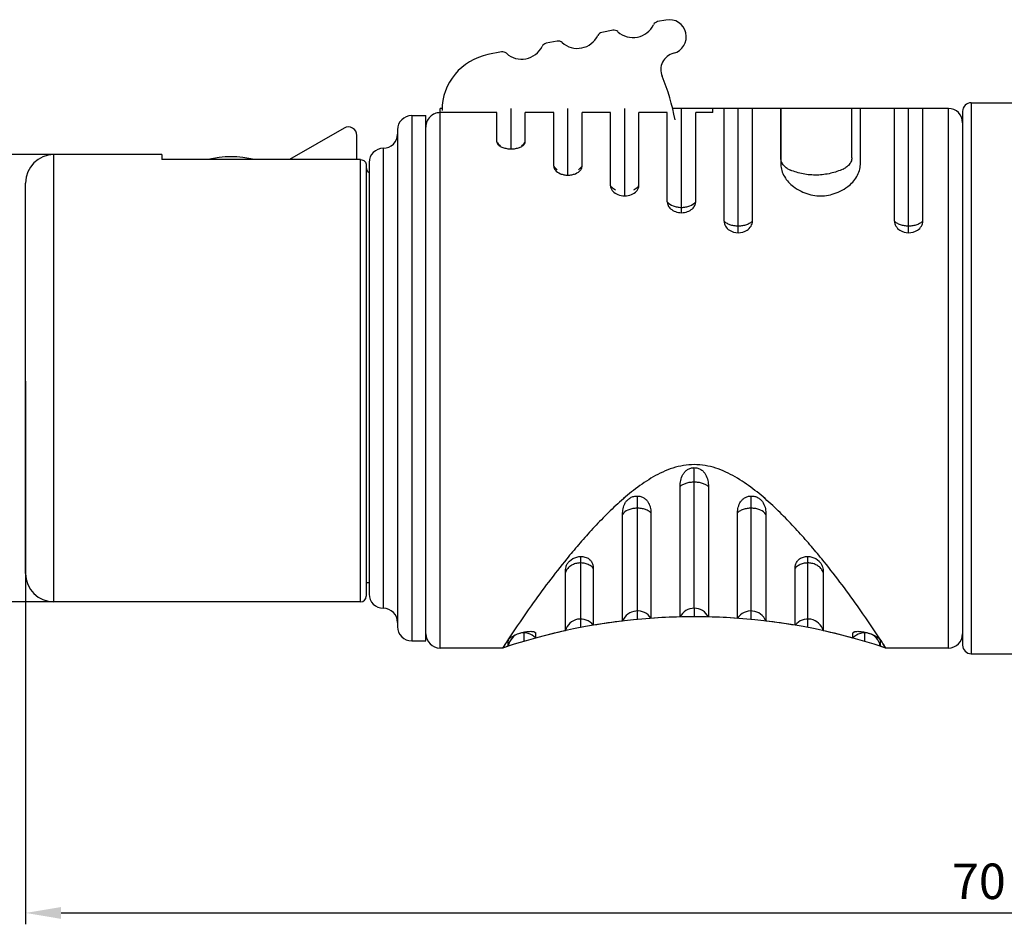
# Model space of a CAD drawing. Units: millimetres. Extents: x 2786 to 3206, y -187 to 110.
# Drawn here: x 2926 to 2995, y -17 to 46 of the extents above; entities that cross this region are included whole.
import ezdxf

# ---------------------------------------------------------------- set-up
doc = ezdxf.new("R2010")
doc.units = ezdxf.units.MM
for name, color, linetype in [('004RUBBER_RIDXF_CONTINUOUS_LINE', 7, 'Continuous'), ('005LATCH_A_VDXF_CONTINUOUS_LINE', 7, 'Continuous'), ('022BUSHING_CDXF_CONTINUOUS_LINE', 7, 'Continuous'), ('042HOUSING_DDXF_CONTINUOUS_LINE', 7, 'Continuous')]:
    doc.layers.add(name, color=color, linetype=linetype)
doc.layers.add('尺寸线', color=1, linetype='Continuous', lineweight=18)
doc.layers.add('尺寸线层', color=1, linetype='Continuous', lineweight=18)
doc.styles.get("Standard").update_dxf_attribs({"font": 'swisscl.ttf'})
doc.dimstyles.new('ISO-25', dxfattribs={"dimtxt": 2.5, "dimasz": 2.5, "dimexe": 0.8, "dimexo": 0.2, "dimtad": 1, "dimlfac": 0.333333, "dimdsep": 46, "dimtxsty": 'Standard', "dimcen": 2.5, "dimadec": 0, "dimazin": 0, "dimtfac": 1, "dimtmove": 0, "dimatfit": 3, "dimfxl": 1, "dimarcsym": 0})

# ---------------------------------------------------------------- blocks, each defined once
blk = doc.blocks.new('*D23')
at = {"layer": 'Defpoints', "color": 0, "transparency": 16777216}
for p in [(2926.439, 21.072), (3066.039, 21.072), (3066.039, -16.588)]:
    blk.add_point(p, dxfattribs=at)
at = {"layer": '尺寸线', "color": 0, "linetype": 'ByBlock', "lineweight": -2, "transparency": 16777216}
for p, q in [((2926.439, 20.872), (2926.439, -17.388)), ((3066.039, 20.872), (3066.039, -17.388)), ((2928.939, -16.588), (3063.539, -16.588))]:
    blk.add_line(p, q, dxfattribs=at)
at = {"layer": '尺寸线', "color": 0, "transparency": 16777216}
for points in [[(2928.939, -16.172), (2928.939, -17.005), (2926.439, -16.588)], [(3063.539, -16.172), (3063.539, -17.005), (3066.039, -16.588)]]:
    blk.add_solid(points, dxfattribs=at)
at = {"layer": '尺寸线', "color": 0, "transparency": 16777216, "insert": (2996.239, -14.683), "char_height": 2.5, "attachment_point": 5}
blk.add_mtext('70%%P1', dxfattribs=at)
blk = doc.blocks.new('_DotSmall')
at = {"layer": '尺寸线层', "color": 0, "const_width": 0.5}
blk.add_lwpolyline([(-0.0625, 0, 1), (0.0625, 0, 1)], format="xyb", close=True, dxfattribs=at)
blk = doc.blocks.new('*D24')
at = {"layer": 'Defpoints', "color": 0, "transparency": 16777216}
for p in [(2933.681, 36.822), (2912.18, 5.322), (2933.681, 5.322)]:
    blk.add_point(p, dxfattribs=at)
at = {"layer": '尺寸线', "color": 0, "linetype": 'ByBlock', "lineweight": -2, "transparency": 16777216}
for p, q in [((2933.481, 36.822), (2911.38, 36.822)), ((2912.18, 34.322), (2912.18, 7.822)), ((2933.481, 5.322), (2911.38, 5.322))]:
    blk.add_line(p, q, dxfattribs=at)
at = {"layer": '尺寸线', "color": 0, "transparency": 16777216}
for points in [[(2911.763, 34.322), (2912.596, 34.322), (2912.18, 36.822)], [(2911.763, 7.822), (2912.596, 7.822), (2912.18, 5.322)]]:
    blk.add_solid(points, dxfattribs=at)
at = {"layer": '尺寸线', "color": 0, "transparency": 16777216, "insert": (2910.238, 21.072), "char_height": 2.5, "attachment_point": 5, "rotation": 90}
blk.add_mtext('%%C15.75%%P0.3', dxfattribs=at)

msp = doc.modelspace()

# ---------------------------------------------------------------- linework, layer by layer
at = {"layer": '004RUBBER_RIDXF_CONTINUOUS_LINE', "color": 9, "linetype": 'Continuous'}
for p, q in [((2953.639, 39.572), (2953.639, 2.572)), ((2951.639, 37.272), (2951.639, 4.872))]:
    msp.add_line(p, q, dxfattribs=at)
at = {"layer": '004RUBBER_RIDXF_CONTINUOUS_LINE', "color": 7, "linetype": 'Continuous'}
for p, q in [((2953.639, 39.572), (2954.639, 39.572)), ((2954.639, 2.572), (2954.639, 39.572)), ((2952.639, 38.572), (2952.639, 3.572)), ((2950.639, 36.272), (2950.639, 5.872)), ((2953.639, 2.572), (2954.639, 2.572))]:
    msp.add_line(p, q, dxfattribs=at)
for centre, start, end in [((2953.639, 38.572), 90, 180), ((2951.639, 38.272), 270, 0), ((2951.639, 36.272), 90, 180), ((2951.639, 5.872), 180, 270), ((2951.639, 3.872), 0, 90), ((2953.639, 3.572), 180, 270)]:
    msp.add_arc(centre, 1, start, end, dxfattribs=at)
at = {"layer": '005LATCH_A_VDXF_CONTINUOUS_LINE', "color": 7, "linetype": 'Continuous'}
for p, q in [((2971.546, 46.305), (2970.957, 46.19)), ((2967.816, 45.58), (2967.03, 45.427)), ((2963.889, 44.816), (2963.104, 44.664)), ((2959.963, 44.053), (2959.011, 43.868)), ((2948.875, 38.692), (2945.031, 36.473)), ((2949.775, 36.473), (2949.775, 38.172))]:
    msp.add_line(p, q, dxfattribs=at)
for centre, radius, start, end in [((2969.233, 46.67), 1.6, 227.8699, 334.1301), ((2971.033, 45.798), 0.4, 101, 154.1301), ((2971.775, 45.127), 1.2, 284.57401, 101), ((2965.307, 45.907), 1.6, 227.8699, 334.1301), ((2967.107, 45.034), 0.4, 101, 154.1301), ((2967.892, 45.187), 0.4, 47.8699, 101), ((2961.38, 45.144), 1.6, 227.8699, 334.1301), ((2963.18, 44.271), 0.4, 101, 154.1301), ((2963.965, 44.424), 0.4, 47.8699, 101), ((2959.775, 39.942), 4, 101, 180), ((2960.039, 43.661), 0.4, 47.8699, 101), ((2972.379, 42.804), 1.2, 104.57401, 202.7484), ((2957.439, 36.54), 15, 10.49021, 22.7484), ((2949.175, 38.172), 0.6, 0, 120), ((2940.919, 29.672), 7, 76.39228, 103.63454)]:
    msp.add_arc(centre, radius, start, end, dxfattribs=at)
at = {"layer": '022BUSHING_CDXF_CONTINUOUS_LINE', "color": 9, "linetype": 'Continuous'}
msp.add_line((2993.039, 40.472), (2993.039, 1.672), dxfattribs=at)
at = {"layer": '022BUSHING_CDXF_CONTINUOUS_LINE', "color": 7, "linetype": 'Continuous'}
for p, q in [((2993.039, 40.472), (2996.777, 40.472)), ((2992.439, 39.872), (2992.439, 2.272)), ((2993.039, 1.672), (2996.777, 1.672))]:
    msp.add_line(p, q, dxfattribs=at)
for centre, start, end in [((2993.039, 39.872), 90, 180), ((2993.039, 2.272), 180, 270)]:
    msp.add_arc(centre, 0.6, start, end, dxfattribs=at)
at = {"layer": '042HOUSING_DDXF_CONTINUOUS_LINE', "color": 7, "linetype": 'Continuous'}
for p, q in [((2955.639, 2.072), (2955.639, 40.072)), ((2959.639, 39.783), (2955.639, 39.783)), ((2959.639, 37.727), (2959.639, 39.783)), ((2961.639, 37.727), (2961.639, 39.783)), ((2963.639, 39.783), (2961.639, 39.783)), ((2963.639, 36.013), (2963.639, 39.783)), ((2965.639, 36.013), (2965.639, 39.783)), ((2967.639, 39.783), (2965.639, 39.783)), ((2967.639, 34.629), (2967.639, 39.783)), ((2969.639, 34.629), (2969.639, 39.783)), ((2971.639, 39.783), (2969.639, 39.783)), ((2971.639, 33.5), (2971.639, 39.783)), ((2973.639, 33.5), (2973.639, 39.783)), ((2974.839, 39.783), (2973.639, 39.783)), ((2974.839, 39.783), (2974.839, 40.072)), ((2975.639, 40.072), (2974.839, 40.072)), ((2975.639, 32.139), (2975.639, 40.072)), ((2977.639, 32.139), (2977.639, 40.072)), ((2979.639, 40.072), (2977.639, 40.072)), ((2979.639, 36.557), (2979.639, 40.072)), ((2984.639, 36.601), (2984.639, 40.072)), ((2987.639, 40.072), (2984.639, 40.072)), ((2987.639, 32.139), (2987.639, 40.072)), ((2989.639, 32.139), (2989.639, 40.072)), ((2991.439, 40.072), (2989.639, 40.072)), ((2991.439, 2.072), (2991.439, 40.072)), ((2936.039, 36.822), (2928.439, 36.822)), ((2936.039, 36.822), (2936.039, 36.473)), ((2950.039, 36.473), (2936.039, 36.473)), ((2950.439, 36.063), (2950.439, 5.722)), ((2926.439, 7.322), (2926.439, 34.822)), ((2972.539, 4.26), (2972.539, 13.439)), ((2974.539, 13.439), (2974.539, 4.26)), ((2968.492, 3.972), (2968.492, 11.48)), ((2970.488, 11.598), (2970.488, 4.163)), ((2976.59, 4.163), (2976.59, 11.598)), ((2978.585, 11.48), (2978.585, 3.972)), ((2966.428, 7.707), (2966.428, 3.673)), ((2980.649, 3.673), (2980.649, 7.707)), ((2964.459, 3.291), (2964.459, 7.398)), ((2982.618, 7.398), (2982.618, 3.291)), ((2950.639, 6.672), (2950.439, 6.672)), ((2950.039, 5.322), (2928.439, 5.322)), ((2962.363, 3.114), (2962.363, 2.777)), ((2984.715, 2.777), (2984.715, 3.114)), ((2960.246, 2.393), (2960.039, 2.072)), ((2960.218, 2.35), (2960.039, 2.072)), ((2960.051, 2.092), (2960.039, 2.072)), ((2960.051, 2.092), (2960.039, 2.072)), ((2960.246, 2.393), (2960.216, 2.346)), ((2960.442, 2.205), (2960.442, 2.55)), ((2986.635, 2.55), (2986.635, 2.205)), ((2987.039, 2.072), (2986.831, 2.394)), ((2986.862, 2.346), (2986.831, 2.394)), ((2987.039, 2.072), (2986.859, 2.35)), ((2987.039, 2.072), (2987.026, 2.092)), ((2987.039, 2.072), (2987.026, 2.092)), ((2960.039, 2.072), (2955.639, 2.072)), ((2991.439, 2.072), (2987.039, 2.072))]:
    msp.add_line(p, q, dxfattribs=at)
at = {"layer": '042HOUSING_DDXF_CONTINUOUS_LINE', "color": 6, "linetype": 'Continuous'}
for p, q in [((2955.78, 40.072), (2955.639, 40.072)), ((2991.439, 40.072), (2972.016, 40.072)), ((2960.039, 2.072), (2955.639, 2.072)), ((2991.439, 2.072), (2987.039, 2.072))]:
    msp.add_line(p, q, dxfattribs=at)
at = {"layer": '042HOUSING_DDXF_CONTINUOUS_LINE', "color": 9, "linetype": 'Continuous'}
for p, q in [((2955.639, 2.072), (2955.639, 39.783)), ((2991.439, 2.072), (2991.439, 40.072)), ((2928.439, 5.322), (2928.439, 36.822)), ((2950.039, 5.322), (2950.039, 36.473))]:
    msp.add_line(p, q, dxfattribs=at)
at = {"layer": '042HOUSING_DDXF_CONTINUOUS_LINE', "color": 40, "linetype": 'Continuous'}
for p, q in [((2960.639, 37.228), (2960.639, 40.072)), ((2964.639, 35.381), (2964.639, 40.072)), ((2968.639, 33.917), (2968.639, 40.072)), ((2972.639, 32.734), (2972.639, 40.072)), ((2976.639, 31.319), (2976.639, 40.072)), ((2979.639, 40.072), (2979.639, 36.12)), ((2985.239, 36.12), (2985.239, 40.072)), ((2988.639, 31.319), (2988.639, 40.072)), ((2973.539, 4.871), (2973.539, 14.774)), ((2969.539, 4.084), (2969.539, 12.779)), ((2977.539, 4.084), (2977.539, 12.779)), ((2965.539, 3.513), (2965.539, 8.518)), ((2981.539, 3.513), (2981.539, 8.518)), ((2961.539, 3.192), (2961.539, 2.544)), ((2985.539, 3.192), (2985.539, 2.544))]:
    msp.add_line(p, q, dxfattribs=at)
at = {"layer": '042HOUSING_DDXF_CONTINUOUS_LINE', "color": 4, "linetype": 'Continuous'}
msp.add_line((2973.539, 4.871), (2973.539, 4.272), dxfattribs=at)
at = {"layer": '042HOUSING_DDXF_CONTINUOUS_LINE', "color": 7, "linetype": 'Continuous'}
for centre, radius, start, end in [((2991.439, 39.072), 1, 0, 90), ((2928.439, 34.822), 2, 90, 180), ((2980.634, 36.742), 1.045, 220.93188, 223.4608), ((2980.811, 36.971), 1.337, 240.59265, 247.82192), ((2983.475, 37.014), 1.327, 294.30433, 298.26028), ((2928.439, 7.322), 2, 180, 270), ((2950.039, 5.722), 0.4, 270, 0), ((2973.539, 3.749), 1.123, 27.08669, 152.91331), ((2969.539, 3.559), 1.125, 32.47032, 158.46029), ((2973.539, -38.248), 42.52, 91.34761, 94.11455), ((2973.539, -38.248), 42.52, 85.88545, 88.65239), ((2977.539, 3.559), 1.125, 21.53971, 147.52968), ((2965.539, 2.993), 1.12, 37.4226, 164.53334), ((2973.539, -38.248), 42.52, 96.81607, 99.62657), ((2973.539, -38.248), 42.52, 80.37343, 83.18393), ((2981.539, 2.993), 1.12, 15.46666, 142.5774), ((2955.639, 3.072), 1, 180, 270), ((3028.466, -41.95), 81.364, 146.63937, 146.97586), ((3028.466, -41.95), 81.364, 146.63937, 146.97586), ((2961.539, 2.034), 1.11, 42.05121, 171.12635), ((2973.539, -38.248), 42.52, 102.32937, 105.23822), ((2973.539, -38.248), 42.52, 74.76178, 77.67063), ((2985.539, 2.034), 1.11, 8.87365, 137.94879), ((2920.059, -41), 79.634, 33.01931, 33.36331), ((2920.059, -41), 79.634, 33.01931, 33.36331), ((2991.439, 3.072), 1, 270, 0), ((2973.539, -38.248), 42.52, 107.93933, 108.51146), ((2973.539, -38.248), 42.52, 71.48854, 72.06067)]:
    msp.add_arc(centre, radius, start, end, dxfattribs=at)
at = {"layer": '042HOUSING_DDXF_CONTINUOUS_LINE', "color": 4, "linetype": 'Continuous'}
msp.add_arc((2973.539, -38.248), 42.52, 71.48854, 108.51146, dxfattribs=at)
at = {"layer": '042HOUSING_DDXF_CONTINUOUS_LINE', "color": 9, "linetype": 'Continuous'}
for centre, start, end in [((2961.551, 2.37), 42.49072, 50.25416), ((2985.527, 2.37), 129.73144, 137.5087)]:
    msp.add_arc(centre, 1.102, start, end, dxfattribs=at)
at = {"layer": '042HOUSING_DDXF_CONTINUOUS_LINE', "color": 7, "linetype": 'Continuous'}
for points, knots in [([(2955.639, 39.783), (2955.508, 39.783), (2955.242, 39.73), (2954.91, 39.501), (2954.69, 39.163), (2954.639, 38.898), (2954.639, 38.767)], [0, 0, 0, 0, 0.249956, 0.499929, 0.749942, 1, 1, 1, 1]), ([(2959.639, 37.727), (2959.639, 37.714), (2959.643, 37.663), (2959.664, 37.614), (2959.685, 37.581)], [0, 0, 0, 0, 0.237842, 1, 1, 1, 1]), ([(2959.685, 37.581), (2959.721, 37.525), (2959.835, 37.422), (2960.058, 37.314), (2960.334, 37.244), (2960.639, 37.219), (2960.943, 37.244), (2961.22, 37.314), (2961.443, 37.422), (2961.557, 37.525), (2961.593, 37.581)], [0, 0, 0, 0, 0.094845, 0.213639, 0.35163, 0.5, 0.64837, 0.786361, 0.905155, 1, 1, 1, 1]), ([(2961.593, 37.581), (2961.6, 37.593), (2961.625, 37.637), (2961.639, 37.689), (2961.639, 37.727)], [0, 0, 0, 0, 0.268109, 1, 1, 1, 1]), ([(2950.039, 36.473), (2950.091, 36.473), (2950.198, 36.451), (2950.331, 36.358), (2950.418, 36.222), (2950.439, 36.116), (2950.439, 36.063)], [0, 0, 0, 0, 0.249943, 0.499913, 0.749947, 1, 1, 1, 1]), ([(2979.845, 36.057), (2979.781, 36.13), (2979.679, 36.287), (2979.639, 36.471), (2979.639, 36.557)], [0, 0, 0, 0, 0.528428, 1, 1, 1, 1]), ([(2984.395, 36.063), (2984.375, 36.043), (2984.287, 35.959), (2984.185, 35.889), (2984.103, 35.845)], [0, 0, 0, 0, 0.235295, 1, 1, 1, 1]), ([(2984.639, 36.601), (2984.639, 36.507), (2984.59, 36.306), (2984.47, 36.14), (2984.395, 36.063)], [0, 0, 0, 0, 0.467434, 1, 1, 1, 1]), ([(2950.439, 35.91), (2950.439, 35.839), (2950.475, 35.696), (2950.578, 35.59), (2950.639, 35.555)], [0, 0, 0, 0, 0.500274, 1, 1, 1, 1]), ([(2963.639, 36.013), (2963.639, 35.967), (2963.657, 35.87), (2963.706, 35.785), (2963.737, 35.745)], [0, 0, 0, 0, 0.479892, 1, 1, 1, 1]), ([(2963.737, 35.745), (2963.828, 35.624), (2964.044, 35.488), (2964.364, 35.398), (2964.639, 35.373), (2964.913, 35.398), (2965.234, 35.488), (2965.449, 35.624), (2965.541, 35.745)], [0, 0, 0, 0, 0.227594, 0.360778, 0.5, 0.639221, 0.772406, 1, 1, 1, 1]), ([(2965.541, 35.745), (2965.571, 35.785), (2965.62, 35.87), (2965.639, 35.967), (2965.639, 36.013)], [0, 0, 0, 0, 0.520108, 1, 1, 1, 1]), ([(2980.155, 35.807), (2980.128, 35.822), (2980.027, 35.884), (2979.935, 35.96), (2979.876, 36.023)], [0, 0, 0, 0, 0.265034, 1, 1, 1, 1]), ([(2984.021, 35.805), (2983.741, 35.678), (2983.139, 35.472), (2982.18, 35.347), (2981.212, 35.43), (2980.595, 35.616), (2980.307, 35.733)], [0, 0, 0, 0, 0.241478, 0.497398, 0.754825, 1, 1, 1, 1]), ([(2967.639, 34.629), (2967.639, 34.562), (2967.669, 34.42), (2967.75, 34.301), (2967.799, 34.247)], [0, 0, 0, 0, 0.479828, 1, 1, 1, 1]), ([(2967.799, 34.247), (2967.896, 34.139), (2968.168, 33.97), (2968.639, 33.889), (2969.11, 33.97), (2969.381, 34.139), (2969.479, 34.247)], [0, 0, 0, 0, 0.236375, 0.5, 0.763625, 1, 1, 1, 1]), ([(2969.479, 34.247), (2969.528, 34.301), (2969.608, 34.42), (2969.639, 34.562), (2969.639, 34.629)], [0, 0, 0, 0, 0.520172, 1, 1, 1, 1]), ([(2971.639, 33.5), (2971.639, 33.411), (2971.685, 33.225), (2971.802, 33.076), (2971.873, 33.011)], [0, 0, 0, 0, 0.479624, 1, 1, 1, 1]), ([(2973.405, 33.011), (2973.476, 33.076), (2973.593, 33.225), (2973.639, 33.411), (2973.639, 33.5)], [0, 0, 0, 0, 0.520375, 1, 1, 1, 1]), ([(2971.873, 33.011), (2971.971, 32.921), (2972.218, 32.78), (2972.639, 32.71), (2973.059, 32.78), (2973.307, 32.921), (2973.405, 33.011)], [0, 0, 0, 0, 0.241392, 0.5, 0.758608, 1, 1, 1, 1]), ([(2975.639, 32.139), (2975.639, 32.078), (2975.657, 31.954), (2975.76, 31.716), (2975.906, 31.572), (2976.017, 31.499)], [0, 0, 0, 0, 0.237039, 0.481375, 1, 1, 1, 1]), ([(2977.26, 31.499), (2977.372, 31.572), (2977.518, 31.716), (2977.621, 31.954), (2977.639, 32.078), (2977.639, 32.139)], [0, 0, 0, 0, 0.518625, 0.762961, 1, 1, 1, 1]), ([(2987.639, 32.139), (2987.639, 32.078), (2987.657, 31.954), (2987.76, 31.716), (2987.906, 31.572), (2988.017, 31.499)], [0, 0, 0, 0, 0.237039, 0.481375, 1, 1, 1, 1]), ([(2989.26, 31.499), (2989.372, 31.572), (2989.518, 31.716), (2989.621, 31.954), (2989.639, 32.078), (2989.639, 32.139)], [0, 0, 0, 0, 0.518625, 0.762961, 1, 1, 1, 1]), ([(2976.017, 31.499), (2976.197, 31.38), (2976.639, 31.258), (2977.08, 31.38), (2977.26, 31.499)], [0, 0, 0, 0, 0.5, 1, 1, 1, 1]), ([(2988.017, 31.499), (2988.197, 31.38), (2988.639, 31.258), (2989.08, 31.38), (2989.26, 31.499)], [0, 0, 0, 0, 0.5, 1, 1, 1, 1]), ([(2982.519, 8.354), (2982.247, 8.687), (2981.683, 9.362), (2980.793, 10.368), (2979.834, 11.377), (2978.8, 12.368), (2977.678, 13.311), (2976.653, 14.015), (2975.762, 14.48), (2975.052, 14.761), (2974.307, 14.946), (2973.539, 15.011), (2972.771, 14.946), (2972.026, 14.761), (2971.316, 14.48), (2970.425, 14.015), (2969.4, 13.311), (2968.278, 12.367), (2967.243, 11.377), (2966.285, 10.368), (2965.394, 9.362), (2964.83, 8.687), (2964.559, 8.354)], [0, 0, 0, 0, 0.056212, 0.114865, 0.175587, 0.238045, 0.301948, 0.367049, 0.400005, 0.433195, 0.466546, 0.5, 0.533455, 0.566806, 0.599996, 0.632951, 0.698052, 0.761956, 0.824414, 0.885136, 0.943788, 1, 1, 1, 1]), ([(2973.54, 14.989), (2973.284, 14.989), (2972.771, 14.946), (2972.026, 14.761), (2971.316, 14.48), (2970.425, 14.015), (2969.4, 13.311), (2968.278, 12.368), (2967.244, 11.377), (2966.285, 10.368), (2965.394, 9.362), (2964.83, 8.687), (2964.559, 8.354)], [0, 0, 0, 0, 0.066909, 0.133611, 0.19999, 0.265901, 0.396104, 0.523911, 0.648828, 0.770272, 0.887576, 1, 1, 1, 1]), ([(2972.539, 13.439), (2972.539, 13.585), (2972.565, 13.881), (2972.69, 14.241), (2972.874, 14.491), (2973.061, 14.647), (2973.288, 14.75), (2973.539, 14.787), (2973.789, 14.75), (2974.016, 14.647), (2974.203, 14.491), (2974.387, 14.241), (2974.513, 13.881), (2974.539, 13.585), (2974.539, 13.439)], [0, 0, 0, 0, 0.117473, 0.23845, 0.301312, 0.366009, 0.432441, 0.499957, 0.567482, 0.633933, 0.69865, 0.761527, 0.882521, 1, 1, 1, 1]), ([(2982.519, 8.354), (2982.247, 8.687), (2981.683, 9.362), (2980.793, 10.368), (2979.834, 11.376), (2978.8, 12.367), (2977.678, 13.311), (2976.653, 14.014), (2975.762, 14.48), (2975.053, 14.76), (2974.308, 14.945), (2973.795, 14.989), (2973.54, 14.989)], [0, 0, 0, 0, 0.112425, 0.22973, 0.351173, 0.476089, 0.603896, 0.734098, 0.800009, 0.866388, 0.93309, 1, 1, 1, 1]), ([(2968.492, 11.48), (2968.492, 11.616), (2968.509, 11.822), (2968.58, 12.092), (2968.671, 12.293), (2968.807, 12.479), (2968.991, 12.636), (2969.217, 12.744), (2969.466, 12.789), (2969.715, 12.767), (2969.942, 12.683), (2970.132, 12.549), (2970.276, 12.382), (2970.379, 12.195), (2970.465, 11.935), (2970.488, 11.732), (2970.488, 11.598)], [0, 0, 0, 0, 0.113852, 0.173033, 0.234419, 0.298641, 0.366063, 0.436055, 0.507027, 0.57702, 0.644509, 0.708894, 0.770362, 0.829597, 0.887355, 1, 1, 1, 1]), ([(2976.59, 11.598), (2976.59, 11.732), (2976.62, 12.005), (2976.756, 12.33), (2976.946, 12.549), (2977.135, 12.683), (2977.362, 12.767), (2977.612, 12.789), (2977.861, 12.744), (2978.086, 12.636), (2978.271, 12.479), (2978.448, 12.236), (2978.563, 11.894), (2978.585, 11.616), (2978.585, 11.48)], [0, 0, 0, 0, 0.112777, 0.229419, 0.290928, 0.355341, 0.422885, 0.492929, 0.563945, 0.633969, 0.701421, 0.765726, 0.886002, 1, 1, 1, 1]), ([(2964.559, 8.354), (2963.683, 7.28), (2962.301, 5.446), (2961.007, 3.552), (2960.508, 2.793)], [0, 0, 0, 0, 0.604161, 1, 1, 1, 1]), ([(2964.559, 8.354), (2963.683, 7.28), (2962.301, 5.446), (2961.007, 3.552), (2960.508, 2.793)], [0, 0, 0, 0, 0.604161, 1, 1, 1, 1]), ([(2964.752, 8.199), (2964.89, 8.335), (2965.249, 8.527), (2965.656, 8.532), (2965.842, 8.48)], [0, 0, 0, 0, 0.499674, 1, 1, 1, 1]), ([(2965.842, 8.48), (2965.941, 8.452), (2966.119, 8.37), (2966.31, 8.169), (2966.409, 7.941), (2966.428, 7.783), (2966.428, 7.707)], [0, 0, 0, 0, 0.295989, 0.549068, 0.778703, 1, 1, 1, 1]), ([(2980.649, 7.707), (2980.649, 7.783), (2980.669, 7.941), (2980.768, 8.169), (2980.959, 8.37), (2981.136, 8.452), (2981.235, 8.48)], [0, 0, 0, 0, 0.221295, 0.450926, 0.704007, 1, 1, 1, 1]), ([(2981.235, 8.48), (2981.422, 8.532), (2981.829, 8.527), (2982.187, 8.335), (2982.325, 8.199)], [0, 0, 0, 0, 0.500323, 1, 1, 1, 1]), ([(2986.569, 2.794), (2986.07, 3.552), (2984.776, 5.447), (2983.394, 7.28), (2982.519, 8.354)], [0, 0, 0, 0, 0.395882, 1, 1, 1, 1]), ([(2986.569, 2.794), (2986.07, 3.552), (2984.776, 5.447), (2983.394, 7.28), (2982.519, 8.354)], [0, 0, 0, 0, 0.395882, 1, 1, 1, 1]), ([(2964.459, 7.398), (2964.459, 7.462), (2964.466, 7.595), (2964.505, 7.799), (2964.592, 8.012), (2964.692, 8.14), (2964.752, 8.199)], [0, 0, 0, 0, 0.220464, 0.45382, 0.709083, 1, 1, 1, 1]), ([(2982.325, 8.199), (2982.386, 8.14), (2982.485, 8.012), (2982.573, 7.799), (2982.611, 7.595), (2982.618, 7.462), (2982.618, 7.398)], [0, 0, 0, 0, 0.290929, 0.546185, 0.779538, 1, 1, 1, 1]), ([(2960.446, 2.595), (2960.452, 2.629), (2960.476, 2.686), (2960.538, 2.758), (2960.621, 2.827), (2960.739, 2.903), (2960.961, 3.017), (2961.283, 3.135), (2961.665, 3.224), (2961.954, 3.253), (2962.133, 3.244), (2962.226, 3.228), (2962.293, 3.204), (2962.327, 3.181), (2962.339, 3.169)], [0, 0, 0, 0, 0.049027, 0.085229, 0.134818, 0.201325, 0.285403, 0.488099, 0.688022, 0.842622, 0.899129, 0.942854, 0.975653, 1, 1, 1, 1]), ([(2962.339, 3.169), (2962.346, 3.161), (2962.359, 3.144), (2962.363, 3.124), (2962.363, 3.114)], [0, 0, 0, 0, 0.523303, 1, 1, 1, 1]), ([(2984.715, 3.114), (2984.715, 3.124), (2984.719, 3.144), (2984.731, 3.161), (2984.738, 3.169)], [0, 0, 0, 0, 0.476694, 1, 1, 1, 1]), ([(2984.738, 3.169), (2984.75, 3.181), (2984.785, 3.204), (2984.852, 3.228), (2984.944, 3.244), (2985.123, 3.253), (2985.412, 3.224), (2985.795, 3.135), (2986.117, 3.017), (2986.338, 2.903), (2986.457, 2.827), (2986.539, 2.758), (2986.601, 2.686), (2986.625, 2.629), (2986.632, 2.595)], [0, 0, 0, 0, 0.024343, 0.057139, 0.100863, 0.157361, 0.311958, 0.511878, 0.714578, 0.798661, 0.865177, 0.914769, 0.950971, 1, 1, 1, 1]), ([(2960.442, 2.55), (2960.442, 2.554), (2960.442, 2.569), (2960.444, 2.584), (2960.446, 2.595)], [0, 0, 0, 0, 0.238125, 1, 1, 1, 1]), ([(2986.632, 2.595), (2986.632, 2.591), (2986.635, 2.576), (2986.635, 2.561), (2986.635, 2.55)], [0, 0, 0, 0, 0.263297, 1, 1, 1, 1])]:
    msp.add_open_spline(points, degree=3, knots=knots, dxfattribs=at)
at = {"layer": '042HOUSING_DDXF_CONTINUOUS_LINE', "color": 9, "linetype": 'Continuous'}
for points, knots in [([(2959.639, 37.727), (2959.655, 37.7), (2959.725, 37.596), (2959.816, 37.506), (2959.891, 37.448)], [0, 0, 0, 0, 0.245378, 1, 1, 1, 1]), ([(2961.387, 37.448), (2961.412, 37.467), (2961.508, 37.548), (2961.59, 37.647), (2961.639, 37.727)], [0, 0, 0, 0, 0.255376, 1, 1, 1, 1]), ([(2963.639, 36.013), (2963.655, 35.989), (2963.727, 35.894), (2963.817, 35.814), (2963.891, 35.763)], [0, 0, 0, 0, 0.241697, 1, 1, 1, 1]), ([(2965.387, 35.763), (2965.412, 35.78), (2965.507, 35.852), (2965.589, 35.94), (2965.639, 36.013)], [0, 0, 0, 0, 0.2591, 1, 1, 1, 1]), ([(2967.639, 34.629), (2967.66, 34.6), (2967.762, 34.483), (2967.892, 34.394), (2967.998, 34.343)], [0, 0, 0, 0, 0.235291, 1, 1, 1, 1]), ([(2969.279, 34.343), (2969.316, 34.361), (2969.451, 34.435), (2969.571, 34.539), (2969.639, 34.629)], [0, 0, 0, 0, 0.265824, 1, 1, 1, 1]), ([(2971.639, 33.5), (2971.745, 33.369), (2971.984, 33.221), (2972.338, 33.125), (2972.639, 33.098), (2972.939, 33.125), (2973.293, 33.221), (2973.532, 33.369), (2973.639, 33.5)], [0, 0, 0, 0, 0.229806, 0.362085, 0.5, 0.637915, 0.770194, 1, 1, 1, 1]), ([(2977.639, 32.139), (2977.587, 32.082), (2977.455, 31.98), (2977.216, 31.872), (2976.938, 31.804), (2976.639, 31.781), (2976.34, 31.804), (2976.061, 31.872), (2975.822, 31.98), (2975.69, 32.082), (2975.639, 32.139)], [0, 0, 0, 0, 0.105732, 0.226957, 0.360167, 0.5, 0.639833, 0.773043, 0.894268, 1, 1, 1, 1]), ([(2989.639, 32.139), (2989.587, 32.082), (2989.455, 31.98), (2989.216, 31.872), (2988.938, 31.804), (2988.639, 31.781), (2988.34, 31.804), (2988.061, 31.872), (2987.822, 31.98), (2987.69, 32.082), (2987.639, 32.139)], [0, 0, 0, 0, 0.105732, 0.226957, 0.360167, 0.5, 0.639833, 0.773043, 0.894268, 1, 1, 1, 1]), ([(2974.539, 13.439), (2974.487, 13.49), (2974.355, 13.582), (2974.117, 13.677), (2973.839, 13.738), (2973.539, 13.758), (2973.239, 13.738), (2972.96, 13.677), (2972.723, 13.582), (2972.59, 13.49), (2972.539, 13.439)], [0, 0, 0, 0, 0.101883, 0.222443, 0.357308, 0.5, 0.642692, 0.777557, 0.898117, 1, 1, 1, 1]), ([(2970.488, 11.598), (2970.429, 11.655), (2970.284, 11.757), (2970.028, 11.86), (2969.737, 11.917), (2969.433, 11.925), (2969.135, 11.882), (2968.799, 11.771), (2968.578, 11.614), (2968.492, 11.48)], [0, 0, 0, 0, 0.112346, 0.238578, 0.374753, 0.515161, 0.653306, 0.783075, 1, 1, 1, 1]), ([(2978.585, 11.48), (2978.5, 11.614), (2978.278, 11.771), (2977.942, 11.882), (2977.645, 11.925), (2977.34, 11.917), (2977.05, 11.86), (2976.794, 11.757), (2976.649, 11.655), (2976.59, 11.598)], [0, 0, 0, 0, 0.216925, 0.346693, 0.484839, 0.625247, 0.761422, 0.887654, 1, 1, 1, 1]), ([(2966.428, 7.707), (2966.364, 7.775), (2966.21, 7.896), (2965.937, 8.015), (2965.635, 8.07), (2965.326, 8.057), (2965.032, 7.977), (2964.775, 7.835), (2964.575, 7.64), (2964.487, 7.48), (2964.459, 7.398)], [0, 0, 0, 0, 0.121124, 0.24877, 0.380663, 0.513655, 0.644263, 0.769567, 0.888046, 1, 1, 1, 1]), ([(2982.618, 7.398), (2982.59, 7.48), (2982.503, 7.64), (2982.302, 7.835), (2982.045, 7.977), (2981.752, 8.057), (2981.443, 8.07), (2981.141, 8.015), (2980.868, 7.896), (2980.714, 7.775), (2980.649, 7.707)], [0, 0, 0, 0, 0.111954, 0.230433, 0.355737, 0.486345, 0.619337, 0.75123, 0.878876, 1, 1, 1, 1])]:
    msp.add_open_spline(points, degree=3, knots=knots, dxfattribs=at)
at = {"layer": '042HOUSING_DDXF_CONTINUOUS_LINE', "color": 40, "linetype": 'Continuous'}
for points in [[(2979.639, 36.12), (2979.639, 35.978), (2979.683, 35.696), (2979.874, 35.267), (2980.167, 34.878), (2980.396, 34.673), (2980.519, 34.582)], [(2984.359, 34.582), (2984.482, 34.673), (2984.711, 34.878), (2985.004, 35.267), (2985.194, 35.696), (2985.239, 35.978), (2985.239, 36.12)], [(2980.519, 34.582), (2980.695, 34.451), (2981.058, 34.23), (2981.614, 34.016), (2982.164, 33.913), (2982.712, 33.913), (2983.263, 34.016), (2983.819, 34.23), (2984.182, 34.451), (2984.359, 34.582)]]:
    msp.add_open_spline(points, degree=3, dxfattribs=at)

# ---------------------------------------------------------------- dimensions: what is measured, and where the dimension line sits
at = {"layer": '尺寸线'}
dim = msp.add_linear_dim(base=(2912.18, 5.322), p1=(2933.681, 36.822), p2=(2933.681, 5.322), angle=90, text='%%C<>%%P0.3', dimstyle='ISO-25', override={"dimlfac": 0.5, "dimldrblk": 'DotSmall', "dimarcsym": 1}, dxfattribs=at)
dim.commit()
dim.dimension.update_dxf_attribs({"geometry": '*D24', "text_midpoint": (2910.238, 21.072)})
dim = msp.add_linear_dim(base=(3066.039, -16.588), p1=(2926.439, 21.072), p2=(3066.039, 21.072), text='70%%P1', dimstyle='ISO-25', override={"dimlfac": 0.5, "dimpost": '', "dimldrblk": 'DotSmall', "dimarcsym": 1}, dxfattribs=at)
dim.commit()
dim.dimension.update_dxf_attribs({"geometry": '*D23', "text_midpoint": (2996.239, -14.683)})

doc.saveas('drawing.dxf')
